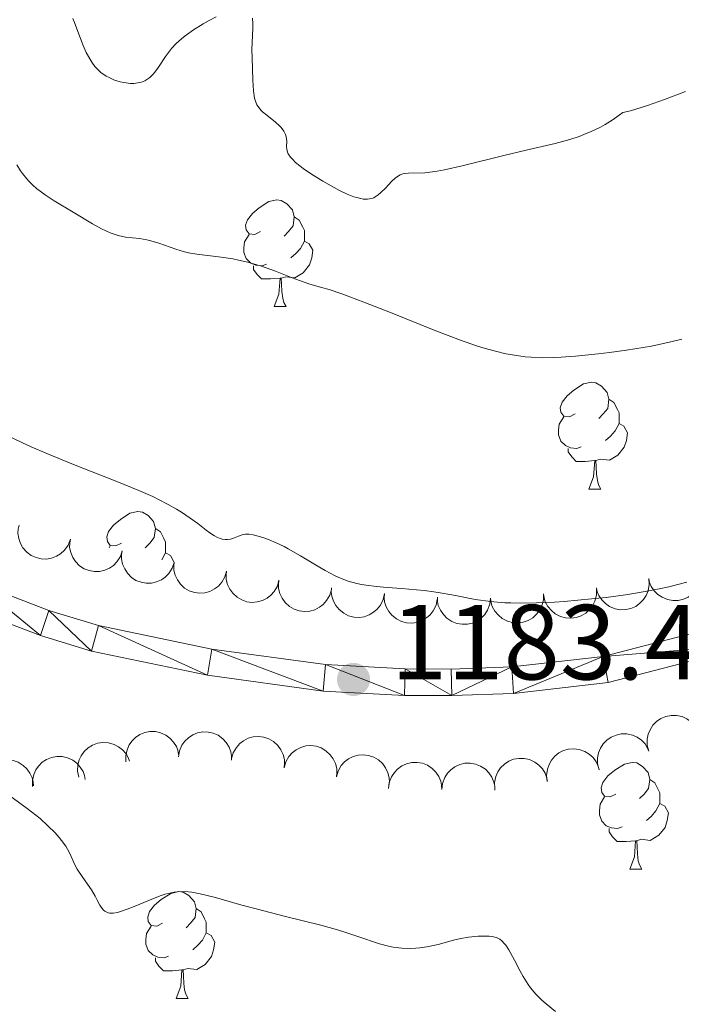
# Model space of a CAD drawing. Units: metres. Extents: x 653741 to 658262, y 4755208 to 4758279.
# Drawn here: x 655389 to 655451, y 4756535 to 4756627 of the extents above; entities that cross this region are included whole.
import ezdxf

# ---------------------------------------------------------------- set-up
doc = ezdxf.new("R2010")
doc.units = ezdxf.units.M
doc.header["$MEASUREMENT"] = 0
for name, color, linetype, lineweight in [('Carátula', 7, 'Continuous', 0), ('Elementos auxiliares', 7, 'Continuous', 0), ('Entidades rústicas y varios', 7, 'Continuous', 0), ('Relieve y altimetría', 7, 'Continuous', 0), ('Textos de rotulación', 7, 'Continuous', 0), ('Viales y ferrocarril', 7, 'Continuous', 0)]:
    doc.layers.add(name, color=color, linetype=linetype, lineweight=lineweight)
doc.styles.add('Style-arial', font='arial.shx', dxfattribs={"bigfont": 'arialbig.shx'})

# ---------------------------------------------------------------- blocks, each defined once
blk = doc.blocks.new('5PATER')
at = {"layer": 'Relieve y altimetría', "linetype": 'Continuous', "lineweight": 0}
h = blk.add_hatch(color=250, dxfattribs=at)
edge = h.paths.add_edge_path()
edge.add_ellipse((0, 0), major_axis=(-1.096, -1.111), ratio=0.999422, start_angle=0, end_angle=360)

msp = doc.modelspace()

# ---------------------------------------------------------------- linework, layer by layer
at = {"layer": 'Carátula', "color": 7, "linetype": 'Continuous', "lineweight": 0}
msp.add_3dface([(653808.42, 4755208.17), (658262.26, 4755309.77), (658194.53, 4758279.01), (653740.68, 4758177.41)], dxfattribs=at)
at = {"layer": 'Elementos auxiliares', "color": 250, "linetype": 'Continuous', "lineweight": 0}
msp.add_3dface([(654684.11, 4755622.02), (658083.66, 4755699.57), (658030.25, 4758012.92), (654631.83, 4757935.37)], dxfattribs=at)
at = {"layer": 'Entidades rústicas y varios', "color": 92, "linetype": 'Continuous', "lineweight": 0, "flags": 128}
for points in [[(655411.36, 4756607.46), (655410.84, 4756607.19), (655410.3, 4756607.25), (655410.04, 4756607.62), (655409.98, 4756608.04), (655410.14, 4756608.56), (655410.62, 4756609.16), (655411.26, 4756609.69), (655412.16, 4756610.27), (655412.9, 4756610.43), (655413.33, 4756610.38), (655413.86, 4756610.06), (655414.39, 4756609.48), (655414.55, 4756608.84), (655414.44, 4756607.99), (655414.02, 4756607.46), (655413.6, 4756607.03)], [(655414.55, 4756608.84), (655415.02, 4756608.52), (655415.34, 4756607.88), (655415.5, 4756607.56), (655415.5, 4756606.98), (655415.5, 4756606.56), (655415.13, 4756605.87), (655414.71, 4756605.39), (655414.23, 4756604.97)], [(655411.95, 4756604.38), (655411.52, 4756604.22), (655410.94, 4756604.28), (655410.46, 4756604.49), (655410.04, 4756604.91), (655409.82, 4756605.5), (655409.82, 4756605.92), (655409.88, 4756606.5), (655410.3, 4756607.19)], [(655415.5, 4756606.56), (655415.96, 4756606.31), (655416.3, 4756605.69), (655416.19, 4756604.97), (655415.98, 4756604.33), (655415.4, 4756603.59), (655414.6, 4756603.11), (655413.75, 4756603.21), (655413.32, 4756603.08)], [(655413.21, 4756603.08), (655412.32, 4756603), (655411.48, 4756603), (655411.05, 4756603.43), (655410.73, 4756603.9), (655410.73, 4756604.22)], [(655412.66, 4756600.4), (655413.1, 4756601.56), (655413.21, 4756603.08), (655413.32, 4756603.08), (655413.36, 4756602.5), (655413.39, 4756601.81), (655413.46, 4756601.2), (655413.58, 4756600.8), (655413.79, 4756600.4)], [(655412.66, 4756600.4), (655413.79, 4756600.4)], [(655440.94, 4756590.32), (655440.41, 4756590.05), (655439.88, 4756590.1), (655439.62, 4756590.48), (655439.56, 4756590.9), (655439.72, 4756591.42), (655440.2, 4756592.02), (655440.84, 4756592.54), (655441.74, 4756593.13), (655442.48, 4756593.29), (655442.91, 4756593.24), (655443.44, 4756592.92), (655443.97, 4756592.34), (655444.13, 4756591.7), (655444.02, 4756590.84), (655443.59, 4756590.32), (655443.17, 4756589.89)], [(655444.13, 4756591.7), (655444.6, 4756591.38), (655444.92, 4756590.74), (655445.08, 4756590.42), (655445.08, 4756589.84), (655445.08, 4756589.42), (655444.71, 4756588.72), (655444.29, 4756588.24), (655443.81, 4756587.82)], [(655441.53, 4756587.24), (655441.1, 4756587.08), (655440.52, 4756587.14), (655440.04, 4756587.34), (655439.62, 4756587.77), (655439.4, 4756588.36), (655439.4, 4756588.78), (655439.46, 4756589.36), (655439.88, 4756590.05)], [(655445.08, 4756589.42), (655445.53, 4756589.16), (655445.88, 4756588.55), (655445.77, 4756587.82), (655445.56, 4756587.18), (655444.97, 4756586.44), (655444.18, 4756585.96), (655443.33, 4756586.07), (655442.9, 4756585.94)], [(655442.79, 4756585.94), (655441.9, 4756585.86), (655441.05, 4756585.86), (655440.63, 4756586.28), (655440.31, 4756586.76), (655440.31, 4756587.08)], [(655442.24, 4756583.26), (655442.68, 4756584.42), (655442.79, 4756585.94), (655442.9, 4756585.94), (655442.93, 4756585.36), (655442.97, 4756584.67), (655443.04, 4756584.06), (655443.15, 4756583.66), (655443.37, 4756583.26)], [(655442.24, 4756583.26), (655443.37, 4756583.26)], [(655398.31, 4756578.18), (655397.78, 4756577.91), (655397.25, 4756577.96), (655396.98, 4756578.34), (655396.93, 4756578.76), (655397.09, 4756579.28), (655397.57, 4756579.88), (655398.2, 4756580.4), (655399.1, 4756580.99), (655399.85, 4756581.15), (655400.27, 4756581.1), (655400.8, 4756580.78), (655401.33, 4756580.2), (655401.49, 4756579.56), (655401.38, 4756578.7), (655400.96, 4756578.18), (655400.54, 4756577.75)], [(655401.49, 4756579.56), (655401.97, 4756579.24), (655402.28, 4756578.6), (655402.44, 4756578.28), (655402.44, 4756577.7), (655402.44, 4756577.28), (655402.09, 4756576.62)], [(655397.14, 4756577.73), (655397.25, 4756577.91)], [(655402.44, 4756577.28), (655402.9, 4756577.02), (655403.24, 4756576.41), (655403.24, 4756576.41)], [(655444.78, 4756554.6), (655444.25, 4756554.33), (655443.72, 4756554.39), (655443.46, 4756554.76), (655443.4, 4756555.18), (655443.56, 4756555.7), (655444.04, 4756556.3), (655444.68, 4756556.83), (655445.58, 4756557.41), (655446.32, 4756557.57), (655446.75, 4756557.52), (655447.28, 4756557.2), (655447.81, 4756556.62), (655447.97, 4756555.98), (655447.86, 4756555.13), (655447.43, 4756554.6), (655447.01, 4756554.17)], [(655447.97, 4756555.98), (655448.44, 4756555.66), (655448.76, 4756555.02), (655448.92, 4756554.7), (655448.92, 4756554.12), (655448.92, 4756553.7), (655448.55, 4756553.01), (655448.13, 4756552.53), (655447.65, 4756552.11)], [(655445.37, 4756551.52), (655444.94, 4756551.36), (655444.36, 4756551.42), (655443.88, 4756551.63), (655443.46, 4756552.05), (655443.24, 4756552.64), (655443.24, 4756553.06), (655443.3, 4756553.64), (655443.72, 4756554.33)], [(655448.92, 4756553.7), (655449.37, 4756553.45), (655449.72, 4756552.83), (655449.61, 4756552.11), (655449.4, 4756551.47), (655448.81, 4756550.73), (655448.02, 4756550.25), (655447.17, 4756550.35), (655446.74, 4756550.22)], [(655446.63, 4756550.22), (655445.74, 4756550.14), (655444.89, 4756550.14), (655444.47, 4756550.57), (655444.15, 4756551.04), (655444.15, 4756551.36)], [(655446.08, 4756547.54), (655446.52, 4756548.7), (655446.63, 4756550.22), (655446.74, 4756550.22), (655446.77, 4756549.64), (655446.81, 4756548.95), (655446.88, 4756548.34), (655446.99, 4756547.94), (655447.21, 4756547.54)], [(655446.08, 4756547.54), (655447.21, 4756547.54)], [(655402.15, 4756542.46), (655401.62, 4756542.19), (655401.09, 4756542.25), (655400.82, 4756542.62), (655400.77, 4756543.04), (655400.93, 4756543.56), (655401.41, 4756544.16), (655402.04, 4756544.69), (655402.94, 4756545.27), (655403.69, 4756545.43), (655404.11, 4756545.38), (655404.64, 4756545.06), (655405.17, 4756544.48), (655405.33, 4756543.84), (655405.22, 4756542.99), (655404.8, 4756542.46), (655404.38, 4756542.03)], [(655405.33, 4756543.84), (655405.81, 4756543.52), (655406.12, 4756542.88), (655406.28, 4756542.56), (655406.28, 4756541.98), (655406.28, 4756541.56), (655405.91, 4756540.87), (655405.49, 4756540.39), (655405.01, 4756539.97)], [(655402.73, 4756539.38), (655402.31, 4756539.22), (655401.72, 4756539.28), (655401.25, 4756539.49), (655400.82, 4756539.91), (655400.61, 4756540.5), (655400.61, 4756540.92), (655400.66, 4756541.5), (655401.09, 4756542.19)], [(655406.28, 4756541.56), (655406.74, 4756541.31), (655407.08, 4756540.69), (655406.97, 4756539.97), (655406.76, 4756539.33), (655406.18, 4756538.59), (655405.38, 4756538.11), (655404.53, 4756538.21), (655404.1, 4756538.08)], [(655403.99, 4756538.08), (655403.1, 4756538), (655402.26, 4756538), (655401.83, 4756538.43), (655401.51, 4756538.9), (655401.51, 4756539.22)], [(655403.45, 4756535.4), (655403.88, 4756536.56), (655403.99, 4756538.08), (655404.1, 4756538.08), (655404.14, 4756537.5), (655404.17, 4756536.81), (655404.24, 4756536.2), (655404.36, 4756535.8), (655404.57, 4756535.4)], [(655403.45, 4756535.4), (655404.57, 4756535.4)]]:
    msp.add_lwpolyline(points, dxfattribs=at)
for points, elevation in [([(655393.491, 4756578.496), (655393.281, 4756577.975), (655392.936, 4756577.501), (655392.579, 4756577.177), (655392.196, 4756576.949), (655391.738, 4756576.768), (655391.253, 4756576.684), (655390.762, 4756576.697), (655390.274, 4756576.817), (655389.812, 4756577.025), (655389.403, 4756577.326), (655389.04, 4756577.741), (655388.812, 4756578.155), (655388.647, 4756578.621), (655388.569, 4756579.107), (655388.596, 4756579.488), (655388.683, 4756579.866)], 1187.784), ([(655398.381, 4756577.453), (655398.201, 4756576.92), (655397.884, 4756576.428), (655397.546, 4756576.084), (655397.177, 4756575.834), (655396.73, 4756575.627), (655396.251, 4756575.515), (655395.76, 4756575.5), (655395.266, 4756575.591), (655394.792, 4756575.773), (655394.367, 4756576.049), (655393.98, 4756576.442), (655393.729, 4756576.843), (655393.538, 4756577.299), (655393.431, 4756577.78), (655393.436, 4756578.161), (655393.501, 4756578.544)], 1187.924), ([(655403.259, 4756576.363), (655403.079, 4756575.83), (655402.762, 4756575.337), (655402.424, 4756574.993), (655402.055, 4756574.744), (655401.607, 4756574.537), (655401.128, 4756574.425), (655400.638, 4756574.409), (655400.144, 4756574.501), (655399.67, 4756574.682), (655399.244, 4756574.959), (655398.858, 4756575.352), (655398.607, 4756575.752), (655398.415, 4756576.209), (655398.309, 4756576.689), (655398.314, 4756577.071), (655398.379, 4756577.454)], 1188.064), ([(655408.19, 4756575.542), (655408.035, 4756575.002), (655407.742, 4756574.495), (655407.421, 4756574.135), (655407.063, 4756573.869), (655406.626, 4756573.641), (655406.153, 4756573.506), (655405.664, 4756573.468), (655405.166, 4756573.536), (655404.684, 4756573.695), (655404.246, 4756573.951), (655403.841, 4756574.326), (655403.572, 4756574.714), (655403.359, 4756575.161), (655403.23, 4756575.636), (655403.217, 4756576.017), (655403.264, 4756576.403)], 1188.216), ([(655452.794, 4756575.711), (655452.833, 4756575.15), (655452.729, 4756574.573), (655452.549, 4756574.126), (655452.304, 4756573.754), (655451.97, 4756573.391), (655451.571, 4756573.104), (655451.123, 4756572.901), (655450.632, 4756572.796), (655450.125, 4756572.782), (655449.626, 4756572.874), (655449.118, 4756573.089), (655448.733, 4756573.362), (655448.381, 4756573.71), (655448.098, 4756574.113), (655447.956, 4756574.467), (655447.869, 4756574.846)], 1189.14), ([(655413.113, 4756574.683), (655412.958, 4756574.142), (655412.665, 4756573.635), (655412.344, 4756573.276), (655411.986, 4756573.009), (655411.549, 4756572.781), (655411.076, 4756572.647), (655410.587, 4756572.608), (655410.089, 4756572.677), (655409.607, 4756572.835), (655409.169, 4756573.091), (655408.764, 4756573.466), (655408.495, 4756573.854), (655408.282, 4756574.301), (655408.153, 4756574.776), (655408.14, 4756575.157), (655408.187, 4756575.543)], 1188.374), ([(655447.869, 4756574.846), (655447.908, 4756574.285), (655447.804, 4756573.708), (655447.624, 4756573.261), (655447.379, 4756572.889), (655447.045, 4756572.526), (655446.646, 4756572.239), (655446.199, 4756572.036), (655445.707, 4756571.931), (655445.2, 4756571.917), (655444.701, 4756572.009), (655444.194, 4756572.224), (655443.808, 4756572.497), (655443.456, 4756572.845), (655443.173, 4756573.248), (655443.032, 4756573.602), (655442.945, 4756573.981)], 1189.14), ([(655418.036, 4756573.823), (655417.881, 4756573.283), (655417.588, 4756572.776), (655417.267, 4756572.416), (655416.909, 4756572.149), (655416.472, 4756571.922), (655415.999, 4756571.787), (655415.51, 4756571.749), (655415.012, 4756571.817), (655414.53, 4756571.976), (655414.092, 4756572.232), (655413.687, 4756572.606), (655413.418, 4756572.995), (655413.205, 4756573.441), (655413.076, 4756573.917), (655413.063, 4756574.298), (655413.11, 4756574.683)], 1188.532), ([(655423.024, 4756573.432), (655422.905, 4756572.883), (655422.646, 4756572.357), (655422.349, 4756571.978), (655422.009, 4756571.688), (655421.588, 4756571.433), (655421.125, 4756571.267), (655420.639, 4756571.197), (655420.138, 4756571.233), (655419.647, 4756571.36), (655419.193, 4756571.587), (655418.765, 4756571.934), (655418.47, 4756572.304), (655418.229, 4756572.736), (655418.069, 4756573.202), (655418.031, 4756573.581), (655418.053, 4756573.969)], 1188.71), ([(655442.964, 4756573.837), (655442.954, 4756573.275), (655442.801, 4756572.709), (655442.583, 4756572.279), (655442.306, 4756571.929), (655441.942, 4756571.597), (655441.52, 4756571.345), (655441.057, 4756571.182), (655440.558, 4756571.12), (655440.052, 4756571.149), (655439.563, 4756571.284), (655439.075, 4756571.542), (655438.715, 4756571.848), (655438.394, 4756572.225), (655438.147, 4756572.651), (655438.037, 4756573.015), (655437.983, 4756573.4)], 1189.134), ([(655427.992, 4756572.895), (655427.873, 4756572.346), (655427.613, 4756571.821), (655427.316, 4756571.441), (655426.977, 4756571.152), (655426.556, 4756570.896), (655426.093, 4756570.731), (655425.607, 4756570.661), (655425.106, 4756570.696), (655424.614, 4756570.823), (655424.161, 4756571.05), (655423.733, 4756571.398), (655423.438, 4756571.767), (655423.197, 4756572.199), (655423.037, 4756572.665), (655422.999, 4756573.044), (655423.021, 4756573.432)], 1188.889), ([(655433.002, 4756572.996), (655432.932, 4756572.438), (655432.72, 4756571.892), (655432.458, 4756571.487), (655432.146, 4756571.169), (655431.749, 4756570.877), (655431.302, 4756570.671), (655430.824, 4756570.558), (655430.322, 4756570.549), (655429.822, 4756570.632), (655429.349, 4756570.818), (655428.892, 4756571.126), (655428.566, 4756571.468), (655428.287, 4756571.877), (655428.087, 4756572.326), (655428.015, 4756572.701), (655428.003, 4756573.089)], 1189.013), ([(655437.983, 4756573.4), (655437.973, 4756572.838), (655437.82, 4756572.273), (655437.602, 4756571.843), (655437.325, 4756571.493), (655436.962, 4756571.161), (655436.539, 4756570.909), (655436.076, 4756570.746), (655435.577, 4756570.683), (655435.071, 4756570.713), (655434.582, 4756570.848), (655434.094, 4756571.106), (655433.734, 4756571.411), (655433.413, 4756571.788), (655433.167, 4756572.214), (655433.056, 4756572.579), (655433.002, 4756572.964)], 1189.096), ([(655447.876, 4756558.629), (655447.736, 4756559.174), (655447.733, 4756559.76), (655447.828, 4756560.232), (655448.002, 4756560.643), (655448.264, 4756561.06), (655448.604, 4756561.416), (655449.007, 4756561.696), (655449.471, 4756561.889), (655449.967, 4756561.996), (655450.474, 4756561.996), (655451.013, 4756561.878), (655451.442, 4756561.679), (655451.851, 4756561.401), (655452.202, 4756561.056), (655452.406, 4756560.734), (655452.561, 4756560.378)], 1191.338), ([(655398.724, 4756557.634), (655398.705, 4756558.196), (655398.829, 4756558.769), (655399.024, 4756559.21), (655399.282, 4756559.573), (655399.628, 4756559.924), (655400.037, 4756560.198), (655400.491, 4756560.385), (655400.985, 4756560.473), (655401.492, 4756560.47), (655401.988, 4756560.361), (655402.488, 4756560.128), (655402.864, 4756559.842), (655403.204, 4756559.482), (655403.472, 4756559.069), (655403.602, 4756558.711), (655403.676, 4756558.329)], 1188.97), ([(655403.659, 4756558.101), (655403.752, 4756558.655), (655403.988, 4756559.191), (655404.267, 4756559.584), (655404.593, 4756559.889), (655405.002, 4756560.164), (655405.457, 4756560.35), (655405.94, 4756560.442), (655406.442, 4756560.43), (655406.938, 4756560.325), (655407.402, 4756560.119), (655407.845, 4756559.792), (655408.157, 4756559.436), (655408.418, 4756559.015), (655408.598, 4756558.557), (655408.653, 4756558.18), (655408.649, 4756557.792)], 1189.366), ([(655408.663, 4756557.938), (655408.817, 4756558.478), (655409.111, 4756558.985), (655409.432, 4756559.345), (655409.789, 4756559.612), (655410.226, 4756559.84), (655410.699, 4756559.975), (655411.188, 4756560.013), (655411.686, 4756559.945), (655412.168, 4756559.787), (655412.606, 4756559.531), (655413.011, 4756559.156), (655413.281, 4756558.768), (655413.494, 4756558.322), (655413.623, 4756557.846), (655413.636, 4756557.466), (655413.589, 4756557.08)], 1189.537), ([(655443.204, 4756556.885), (655443.063, 4756557.43), (655443.06, 4756558.016), (655443.156, 4756558.488), (655443.329, 4756558.899), (655443.591, 4756559.316), (655443.931, 4756559.672), (655444.334, 4756559.952), (655444.798, 4756560.145), (655445.294, 4756560.252), (655445.801, 4756560.252), (655446.34, 4756560.134), (655446.769, 4756559.935), (655447.178, 4756559.657), (655447.53, 4756559.312), (655447.734, 4756558.99), (655447.888, 4756558.634)], 1190.988), ([(655394.292, 4756556.201), (655394.182, 4756556.752), (655394.212, 4756557.337), (655394.333, 4756557.804), (655394.529, 4756558.204), (655394.814, 4756558.606), (655395.174, 4756558.942), (655395.592, 4756559.2), (655396.066, 4756559.367), (655396.567, 4756559.445), (655397.073, 4756559.418), (655397.604, 4756559.269), (655398.022, 4756559.047), (655398.415, 4756558.747), (655398.747, 4756558.383), (655398.932, 4756558.05), (655399.067, 4756557.685)], 1187.292), ([(655413.589, 4756557.08), (655413.743, 4756557.621), (655414.036, 4756558.128), (655414.357, 4756558.487), (655414.714, 4756558.754), (655415.151, 4756558.982), (655415.624, 4756559.117), (655416.114, 4756559.156), (655416.611, 4756559.088), (655417.093, 4756558.929), (655417.531, 4756558.673), (655417.936, 4756558.299), (655418.206, 4756557.911), (655418.419, 4756557.464), (655418.548, 4756556.989), (655418.561, 4756556.608), (655418.515, 4756556.222)], 1189.609), ([(655389.946, 4756555.3), (655389.929, 4756555.862), (655390.055, 4756556.434), (655390.252, 4756556.874), (655390.512, 4756557.236), (655390.859, 4756557.586), (655391.27, 4756557.858), (655391.724, 4756558.043), (655392.219, 4756558.129), (655392.727, 4756558.123), (655393.222, 4756558.012), (655393.721, 4756557.778), (655394.095, 4756557.489), (655394.434, 4756557.128), (655394.7, 4756556.714), (655394.828, 4756556.355), (655394.9, 4756555.974)], 1185.023), ([(655418.514, 4756556.222), (655418.668, 4756556.763), (655418.961, 4756557.27), (655419.282, 4756557.63), (655419.639, 4756557.897), (655420.077, 4756558.125), (655420.55, 4756558.259), (655421.039, 4756558.298), (655421.537, 4756558.23), (655422.019, 4756558.072), (655422.457, 4756557.816), (655422.862, 4756557.441), (655423.132, 4756557.053), (655423.345, 4756556.606), (655423.473, 4756556.131), (655423.487, 4756555.75), (655423.44, 4756555.365)], 1189.682), ([(655438.335, 4756555.79), (655438.266, 4756556.348), (655438.339, 4756556.929), (655438.495, 4756557.386), (655438.72, 4756557.771), (655439.033, 4756558.151), (655439.417, 4756558.459), (655439.852, 4756558.685), (655440.337, 4756558.816), (655440.843, 4756558.858), (655441.346, 4756558.793), (655441.865, 4756558.606), (655442.265, 4756558.353), (655442.635, 4756558.025), (655442.938, 4756557.637), (655443.099, 4756557.292), (655443.206, 4756556.918)], 1190.645), ([(655385.03, 4756555.287), (655385.081, 4756555.847), (655385.274, 4756556.4), (655385.523, 4756556.813), (655385.824, 4756557.142), (655386.21, 4756557.447), (655386.65, 4756557.668), (655387.124, 4756557.797), (655387.625, 4756557.823), (655388.128, 4756557.758), (655388.607, 4756557.588), (655389.074, 4756557.296), (655389.412, 4756556.965), (655389.704, 4756556.566), (655389.92, 4756556.123), (655390.004, 4756555.751), (655390.03, 4756555.363)], 1184.181), ([(655423.416, 4756555.125), (655423.484, 4756555.683), (655423.695, 4756556.23), (655423.956, 4756556.635), (655424.267, 4756556.954), (655424.663, 4756557.247), (655425.11, 4756557.454), (655425.587, 4756557.568), (655426.089, 4756557.579), (655426.59, 4756557.497), (655427.063, 4756557.312), (655427.521, 4756557.005), (655427.848, 4756556.664), (655428.128, 4756556.256), (655428.329, 4756555.807), (655428.402, 4756555.432), (655428.415, 4756555.044)], 1189.782), ([(655428.41, 4756555.044), (655428.478, 4756555.602), (655428.689, 4756556.149), (655428.95, 4756556.554), (655429.261, 4756556.873), (655429.658, 4756557.166), (655430.104, 4756557.373), (655430.582, 4756557.488), (655431.084, 4756557.498), (655431.585, 4756557.416), (655432.057, 4756557.232), (655432.515, 4756556.925), (655432.842, 4756556.583), (655433.122, 4756556.175), (655433.323, 4756555.726), (655433.396, 4756555.352), (655433.41, 4756554.964)], 1190.004), ([(655433.391, 4756555.12), (655433.372, 4756555.681), (655433.496, 4756556.254), (655433.691, 4756556.695), (655433.95, 4756557.058), (655434.296, 4756557.409), (655434.705, 4756557.682), (655435.159, 4756557.869), (655435.654, 4756557.956), (655436.161, 4756557.953), (655436.656, 4756557.843), (655437.156, 4756557.611), (655437.532, 4756557.324), (655437.872, 4756556.964), (655438.14, 4756556.551), (655438.269, 4756556.193), (655438.343, 4756555.811)], 1190.307)]:
    msp.add_lwpolyline(points, dxfattribs=dict(at, elevation=elevation))
at = {"layer": 'Relieve y altimetría', "color": 36, "linetype": 'Continuous', "lineweight": 0, "flags": 128}
for points, elevation in [([(655393.73, 4756627.47), (655393.88, 4756627.11), (655394.21, 4756626.26), (655394.7, 4756624.95), (655395, 4756624.29), (655395.33, 4756623.67), (655395.51, 4756623.37), (655395.81, 4756622.97), (655396.15, 4756622.62), (655396.38, 4756622.41), (655396.88, 4756622.06), (655397.14, 4756621.92), (655397.66, 4756621.69), (655398.19, 4756621.52), (655398.52, 4756621.45), (655399.16, 4756621.38), (655399.48, 4756621.37), (655399.67, 4756621.39), (655400.04, 4756621.45), (655400.2, 4756621.5), (655400.51, 4756621.62), (655400.79, 4756621.79), (655400.96, 4756621.92), (655401.28, 4756622.24), (655401.45, 4756622.44), (655401.78, 4756622.9), (655402.45, 4756623.91), (655402.82, 4756624.41), (655403.02, 4756624.65), (655403.45, 4756625.11), (655403.94, 4756625.55), (655404.3, 4756625.83), (655405.09, 4756626.4), (655406, 4756626.97), (655406.48, 4756627.25), (655407.2, 4756627.63)], 1195), ([(655410.62, 4756627.49), (655410.66, 4756626.96), (655410.66, 4756626.6), (655410.62, 4756625.89), (655410.57, 4756624.56), (655410.58, 4756623.78), (655410.65, 4756621.68), (655410.72, 4756620.68), (655410.82, 4756620), (655410.89, 4756619.72), (655411.04, 4756619.36), (655411.14, 4756619.19), (655411.4, 4756618.87), (655411.57, 4756618.71)], 1195), ([(655411.57, 4756618.71), (655411.96, 4756618.39), (655412.8, 4756617.72), (655413.17, 4756617.39), (655413.32, 4756617.22), (655413.57, 4756616.89), (655413.73, 4756616.56), (655413.8, 4756616.34), (655413.83, 4756616.19), (655413.84, 4756615.9), (655413.82, 4756615.44), (655413.84, 4756615.19), (655413.92, 4756614.91), (655413.99, 4756614.76), (655414.21, 4756614.43), (655414.37, 4756614.24), (655414.67, 4756613.94), (655415.07, 4756613.62), (655415.37, 4756613.39), (655416.06, 4756612.91), (655417.23, 4756612.18), (655418.3, 4756611.58), (655418.81, 4756611.32), (655419.53, 4756610.98), (655420.15, 4756610.73), (655420.42, 4756610.64), (655420.8, 4756610.55), (655421.03, 4756610.51), (655421.44, 4756610.49), (655421.8, 4756610.55), (655422.02, 4756610.63), (655422.16, 4756610.71), (655422.44, 4756610.89), (655422.67, 4756611.08), (655423.12, 4756611.54), (655423.73, 4756612.18), (655424.04, 4756612.46), (655424.35, 4756612.69), (655424.5, 4756612.78), (655424.75, 4756612.87), (655424.91, 4756612.91), (655425.28, 4756612.95), (655426.81, 4756612.98), (655427.55, 4756613.05), (655427.97, 4756613.12), (655428.68, 4756613.24), (655430.33, 4756613.62), (655434.25, 4756614.61), (655436.34, 4756615.11), (655439.08, 4756615.74), (655440.44, 4756616.11), (655441.34, 4756616.4), (655441.78, 4756616.57), (655442.45, 4756616.84), (655443.34, 4756617.27), (655443.78, 4756617.52), (655444.44, 4756617.93), (655445.1, 4756618.39), (655445.43, 4756618.64), (655446.16, 4756618.81), (655446.67, 4756618.95), (655447.74, 4756619.29), (655449.35, 4756619.85), (655451.34, 4756620.6)], 1195), ([(655388.47, 4756613.73), (655388.82, 4756613.17), (655389.01, 4756612.9), (655389.41, 4756612.4), (655389.63, 4756612.16), (655389.97, 4756611.82), (655390.33, 4756611.5), (655391.12, 4756610.89), (655391.98, 4756610.33), (655393.78, 4756609.26), (655395.58, 4756608.19), (655396.44, 4756607.72), (655397.24, 4756607.34), (655397.62, 4756607.2), (655397.99, 4756607.08), (655398.68, 4756606.94), (655400, 4756606.79), (655400.69, 4756606.67), (655401.06, 4756606.58), (655401.82, 4756606.35), (655403.43, 4756605.79), (655404.23, 4756605.56), (655404.62, 4756605.46), (655405.39, 4756605.32), (655407.68, 4756605.05), (655408.76, 4756604.88), (655409.32, 4756604.78), (655410.18, 4756604.58), (655411.04, 4756604.34), (655411.48, 4756604.21), (655412.77, 4756603.74), (655414.35, 4756603.11), (655415.04, 4756602.84), (655415.93, 4756602.55), (655417.1, 4756602.21), (655417.82, 4756602), (655419.03, 4756601.59)], 1190), ([(655419.03, 4756601.59), (655419.77, 4756601.32), (655421.09, 4756600.83), (655423.59, 4756599.84), (655427.87, 4756598.11), (655430.17, 4756597.24), (655431.68, 4756596.73), (655432.41, 4756596.5), (655433.46, 4756596.21), (655434.44, 4756595.98), (655435.07, 4756595.86), (655436.25, 4756595.69), (655436.82, 4756595.64), (655437.9, 4756595.6), (655438.94, 4756595.61), (655439.63, 4756595.64), (655441, 4756595.75), (655443.11, 4756595.97), (655444.18, 4756596.09), (655445.78, 4756596.31), (655447.35, 4756596.56), (655448.12, 4756596.7), (655450.07, 4756597.11), (655450.98, 4756597.33)], 1190), ([(655387.31, 4756588.43), (655388.95, 4756587.64), (655389.83, 4756587.23), (655391.28, 4756586.6), (655393.81, 4756585.57), (655397.87, 4756583.98), (655399.94, 4756583.13), (655401.24, 4756582.55), (655401.85, 4756582.25), (655402.71, 4756581.81), (655403.48, 4756581.38), (655403.94, 4756581.09), (655404.77, 4756580.53), (655405.48, 4756580.02), (655406.27, 4756579.41), (655406.61, 4756579.16), (655407.06, 4756578.85), (655407.27, 4756578.74), (655407.57, 4756578.61), (655407.76, 4756578.55), (655408.1, 4756578.51), (655408.27, 4756578.51), (655408.57, 4756578.55), (655408.84, 4756578.63), (655409.32, 4756578.83), (655409.74, 4756578.98), (655409.95, 4756579.01), (655410.29, 4756579.02), (655410.69, 4756578.96), (655410.93, 4756578.91), (655411.69, 4756578.67), (655412.12, 4756578.51), (655412.84, 4756578.21), (655413.59, 4756577.85), (655413.98, 4756577.65), (655415.15, 4756576.98), (655416.69, 4756576.04), (655417.44, 4756575.6), (655418.4, 4756575.1), (655418.88, 4756574.89), (655419.63, 4756574.61), (655420.44, 4756574.39), (655420.87, 4756574.3), (655421.32, 4756574.22), (655422.28, 4756574.1), (655423.29, 4756574.01), (655424.65, 4756573.91), (655425.32, 4756573.86), (655426.76, 4756573.72), (655427.67, 4756573.61), (655428.25, 4756573.52), (655429.36, 4756573.32), (655430.16, 4756573.16), (655431.24, 4756572.94), (655431.82, 4756572.84), (655432.78, 4756572.71), (655433.3, 4756572.65), (655434.34, 4756572.58), (655434.9, 4756572.56), (655435.82, 4756572.55), (655437.32, 4756572.57), (655439, 4756572.64), (655439.91, 4756572.7), (655442.5, 4756572.93), (655443.86, 4756573.08), (655445.9, 4756573.36), (655447.89, 4756573.69), (655448.84, 4756573.88), (655449.75, 4756574.08), (655451.44, 4756574.5)], 1185), ([(655387.8, 4756554.43), (655389.43, 4756553.25), (655390.26, 4756552.62), (655390.65, 4756552.3), (655391.39, 4756551.63), (655392.06, 4756550.95), (655392.44, 4756550.52), (655392.67, 4756550.23), (655393.06, 4756549.71), (655393.23, 4756549.43), (655393.49, 4756548.94), (655393.9, 4756548.02), (655394.14, 4756547.54), (655394.67, 4756546.75), (655395.48, 4756545.6), (655395.83, 4756545.01), (655396.03, 4756544.63), (655396.27, 4756544.16), (655396.4, 4756543.96), (655396.61, 4756543.7), (655396.74, 4756543.59), (655396.93, 4756543.49), (655397.04, 4756543.45), (655397.22, 4756543.42), (655397.54, 4756543.42), (655397.92, 4756543.48), (655398.2, 4756543.56), (655398.83, 4756543.77), (655399.51, 4756544.04), (655400.93, 4756544.64), (655401.95, 4756545.04), (655402.41, 4756545.19), (655402.71, 4756545.27), (655403.26, 4756545.38), (655403.53, 4756545.41), (655404.05, 4756545.44), (655404.58, 4756545.42), (655404.93, 4756545.38), (655405.69, 4756545.24), (655407.16, 4756544.87), (655409.61, 4756544.17), (655411.09, 4756543.78), (655413.6, 4756543.14), (655417.05, 4756542.28), (655418.6, 4756541.85), (655419.3, 4756541.63), (655420.54, 4756541.22), (655422.55, 4756540.53), (655423.42, 4756540.3), (655423.84, 4756540.21), (655424.67, 4756540.11), (655425.47, 4756540.08), (655425.99, 4756540.11), (655426.34, 4756540.14), (655427, 4756540.24), (655428.09, 4756540.48)], 1180), ([(655428.09, 4756540.48), (655429.51, 4756540.86), (655430.21, 4756541.02), (655430.93, 4756541.15), (655431.85, 4756541.25), (655432.29, 4756541.26), (655432.87, 4756541.24), (655433.13, 4756541.21), (655433.57, 4756541.11), (655433.76, 4756541.02), (655433.87, 4756540.96), (655434.09, 4756540.79), (655434.29, 4756540.57), (655434.43, 4756540.4), (655434.71, 4756539.96), (655435.24, 4756538.98), (655435.79, 4756537.96), (655436.08, 4756537.45), (655436.54, 4756536.72), (655436.77, 4756536.39), (655437.27, 4756535.79), (655437.82, 4756535.24), (655438.22, 4756534.89), (655439.11, 4756534.18)], 1180)]:
    msp.add_lwpolyline(points, dxfattribs=dict(at, elevation=elevation))
at = {"layer": 'Viales y ferrocarril', "color": 250, "linetype": 'Continuous', "lineweight": 0}
for points in [[(655518.81, 4756563.88, 1184.79), (655496.76, 4756573.63, 1184.32), (655488.85, 4756575.18, 1184.32), (655482.79, 4756575.37, 1184.32), (655476.82, 4756574.74, 1184.32), (655457.43, 4756571.13, 1183.86), (655443.59, 4756567.54, 1183.86), (655434.99, 4756566.55, 1183.79), (655429.31, 4756566.35, 1183.62), (655424.98, 4756566.36, 1183.16), (655417.49, 4756566.77, 1183.24), (655406.8, 4756568.22, 1181.9), (655396.16, 4756570.44, 1182.19), (655391.48, 4756571.85, 1181.53), (655384.55, 4756574.5, 1181.53), (655376.39, 4756578.3, 1181.53), (655359.6, 4756586.94, 1181.3), (655347.82, 4756594.38, 1181.28), (655321.55, 4756610.49, 1180.13), (655313.07, 4756616.69, 1180.13)], [(655513.26, 4756563.41, 1184.79), (655496, 4756571.23, 1184.32), (655488.57, 4756572.68, 1184.32), (655482.89, 4756572.87, 1184.32), (655477.19, 4756572.26, 1184.32), (655457.97, 4756568.69, 1183.86), (655444.05, 4756565.08, 1183.86), (655435.17, 4756564.05, 1183.79), (655429.35, 4756563.85, 1183.62), (655424.9, 4756563.86, 1183.16), (655417.25, 4756564.27, 1183.24), (655406.4, 4756565.76, 1181.9), (655395.5, 4756568.02, 1182.19), (655390.68, 4756569.49, 1181.53), (655383.57, 4756572.2, 1181.53), (655375.29, 4756576.06, 1181.53), (655358.36, 4756584.76, 1181.3), (655346.51, 4756592.27, 1181.28), (655320.15, 4756608.41, 1180.13), (655311.5, 4756614.75, 1180.13)]]:
    msp.add_polyline3d(points, dxfattribs=at)

# ---------------------------------------------------------------- block references
at = {"layer": 'Relieve y altimetría', "color": 250, "linetype": 'Continuous', "lineweight": 0}
msp.add_blockref('5PATER', (655420.12, 4756565.37, 1183.4), dxfattribs=at)

# ---------------------------------------------------------------- texts
at = {"layer": 'Textos de rotulación', "color": 250, "linetype": 'Continuous', "lineweight": 0, "style": 'Style-arial'}
msp.add_text('1183.40', height=7, dxfattribs=at).set_placement((655423.62, 4756565.37, 1183.4))

# ---------------------------------------------------------------- meshes
at = {"layer": 'Viales y ferrocarril', "color": 7, "linetype": 'Continuous', "lineweight": 0}
mesh = msp.add_polyface(dxfattribs=at)
corners = [(655265.23, 4756724.8, 1173.35), (655267.03, 4756719.52, 1173.75), (655268.85, 4756721.24, 1173.75), (655271, 4756714.94, 1174.28), (655272.98, 4756716.48, 1174.28), (655275.21, 4756708.94, 1174.27), (655277.37, 4756710.22, 1174.27), (655277.19, 4756704.88, 1174.52), (655279.53, 4756705.77, 1174.52), (655280.91, 4756700.81, 1175.21), (655278.45, 4756700.33, 1175.21), (655281.3, 4756697.66, 1174.75), (655278.8, 4756697.46, 1174.75), (655281.55, 4756691.15, 1175.68), (655279.05, 4756691.04, 1175.68), (655282.21, 4756677.83, 1176.61), (655279.71, 4756677.65, 1176.61), (655283.07, 4756668.02, 1177.83), (655280.59, 4756667.66, 1177.83), (655284.44, 4756661.25, 1178.31), (655282.02, 4756660.63, 1178.31), (655287.54, 4756651.29, 1178.71), (655285.2, 4756650.38, 1178.71), (655291.7, 4756642.1, 1179.08), (655289.5, 4756640.92, 1179.08), (655295.44, 4756631.49, 1179.54), (655297.48, 4756632.95, 1179.54), (655300.95, 4756624.8, 1179.89), (655302.79, 4756626.5, 1179.89), (655308.43, 4756617.68, 1180.33), (655310.15, 4756619.5, 1180.33), (655313.07, 4756616.69, 1180.13), (655311.5, 4756614.75, 1180.13), (655320.15, 4756608.41, 1180.13), (655321.55, 4756610.49, 1180.13), (655346.51, 4756592.27, 1181.28), (655347.82, 4756594.38, 1181.28), (655359.6, 4756586.94, 1181.3), (655358.36, 4756584.76, 1181.3), (655375.29, 4756576.06, 1181.53), (655376.39, 4756578.3, 1181.53), (655383.57, 4756572.2, 1181.53), (655384.55, 4756574.5, 1181.53), (655390.68, 4756569.49, 1181.53), (655391.48, 4756571.85, 1181.53), (655395.5, 4756568.02, 1182.19), (655396.16, 4756570.44, 1182.19)]
mesh.append_faces([[corners[k] for k in face] for face in [(0, 1, 2), (2, 3, 4), (4, 5, 6), (6, 7, 8), (8, 7, 9), (9, 10, 11), (11, 12, 13), (13, 14, 15), (15, 16, 17), (17, 18, 19), (19, 20, 21), (21, 22, 23), (23, 25, 26), (26, 27, 28), (28, 29, 30), (30, 29, 31), (31, 33, 34), (34, 35, 36), (36, 35, 37), (37, 39, 40), (40, 41, 42), (42, 43, 44), (44, 45, 46)]], dxfattribs={"vtx0": -1, "vtx1": -1, "color": 7})
mesh.append_faces([[corners[k] for k in face] for face in [(2, 1, 3), (4, 3, 5), (6, 5, 7), (9, 7, 10), (11, 10, 12), (13, 12, 14), (15, 14, 16), (17, 16, 18), (19, 18, 20), (21, 20, 22), (23, 22, 24), (23, 24, 25), (26, 25, 27), (28, 27, 29), (31, 29, 32), (31, 32, 33), (34, 33, 35), (37, 35, 38), (37, 38, 39), (40, 39, 41), (42, 41, 43), (44, 43, 45)]], dxfattribs={"vtx0": -1, "vtx2": -1, "color": 7})
mesh = msp.add_polyface(dxfattribs=at)
corners = [(655396.16, 4756570.44, 1182.19), (655395.5, 4756568.02, 1182.19), (655406.4, 4756565.76, 1181.9), (655406.8, 4756568.22, 1181.9), (655417.25, 4756564.27, 1183.24), (655417.49, 4756566.77, 1183.24), (655424.9, 4756563.86, 1183.16), (655424.98, 4756566.36, 1183.16), (655429.35, 4756563.85, 1183.62), (655429.31, 4756566.35, 1183.62), (655434.99, 4756566.55, 1183.79), (655435.17, 4756564.05, 1183.79), (655457.97, 4756568.69, 1183.86), (655457.43, 4756571.13, 1183.86), (655443.59, 4756567.54, 1183.86), (655477.19, 4756572.26, 1184.32), (655444.05, 4756565.08, 1183.86), (655476.82, 4756574.74, 1184.32), (655482.89, 4756572.87, 1184.32), (655482.79, 4756575.37, 1184.32), (655488.57, 4756572.68, 1184.32), (655488.85, 4756575.18, 1184.32), (655496, 4756571.23, 1184.32), (655496.76, 4756573.63, 1184.32), (655513.26, 4756563.41, 1184.79), (655518.81, 4756563.88, 1184.79), (655517.99, 4756561.52, 1184.79), (655549.53, 4756552.43, 1185.31), (655550.29, 4756554.81, 1185.31), (655558.22, 4756551.99, 1185.49), (655557.34, 4756549.65, 1185.49), (655572.5, 4756546.28, 1185.79), (655571.68, 4756543.92, 1185.79), (655577.02, 4756542.31, 1185.95), (655577.66, 4756544.73, 1185.95), (655582.44, 4756543.6, 1185.75), (655581.98, 4756541.13, 1185.75), (655588.44, 4756540.27, 1185.72), (655588.7, 4756542.75, 1185.72), (655600.99, 4756539.35, 1185.77), (655601.15, 4756541.85, 1185.77), (655621.47, 4756538.21, 1187.12), (655621.63, 4756540.71, 1187.12), (655633.42, 4756537.36, 1187.58), (655633.64, 4756539.86, 1187.58), (655646.46, 4756538.58, 1187.36), (655646.32, 4756536.08, 1187.36)]
mesh.append_faces([[corners[k] for k in face] for face in [(0, 2, 3), (3, 4, 5), (5, 6, 7), (7, 8, 9), (9, 8, 10), (12, 14, 16), (13, 15, 17), (17, 18, 19), (18, 17, 15), (19, 20, 21), (21, 22, 23), (23, 24, 25), (25, 27, 28), (28, 27, 29), (29, 30, 31), (31, 33, 34), (34, 33, 35), (35, 37, 38), (38, 39, 40), (40, 41, 42), (42, 43, 44), (44, 43, 45)]], dxfattribs={"vtx0": -1, "vtx1": -1, "color": 7})
mesh.append_faces([[corners[k] for k in face] for face in [(0, 1, 2), (3, 2, 4), (5, 4, 6), (7, 6, 8), (10, 8, 11), (12, 13, 14), (13, 12, 15), (11, 14, 10), (14, 11, 16), (19, 18, 20), (21, 20, 22), (23, 22, 24), (25, 24, 26), (25, 26, 27), (29, 27, 30), (31, 30, 32), (31, 32, 33), (35, 33, 36), (35, 36, 37), (38, 37, 39), (40, 39, 41), (42, 41, 43), (45, 43, 46)]], dxfattribs={"vtx0": -1, "vtx2": -1, "color": 7})

doc.saveas('drawing.dxf')
